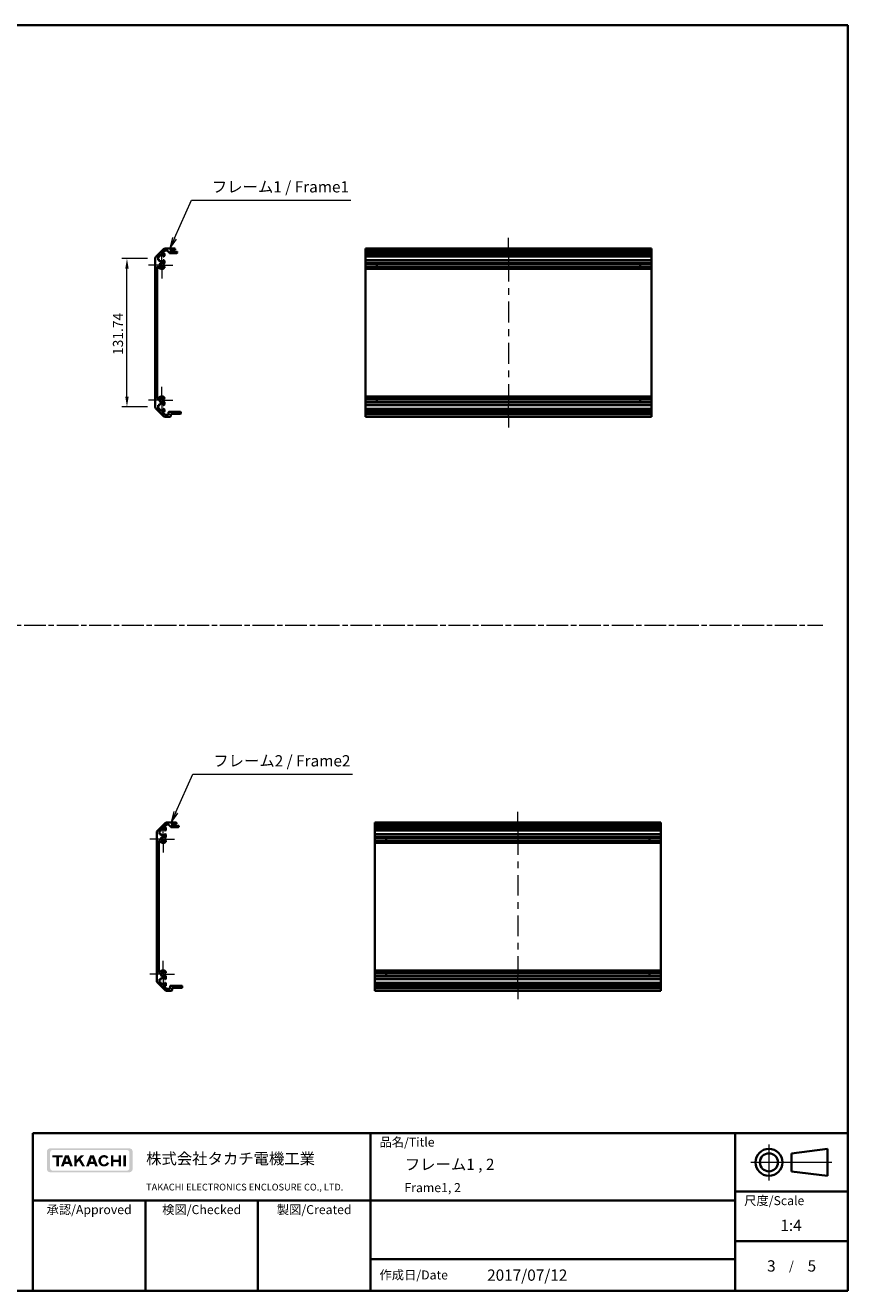
# Model space of a CAD drawing. Units: millimetres. Extents: x 0 to 8251, y -24 to 1405.
# Drawn here: x 4568 to 5299, y 0 to 1124 of the extents above; entities that cross this region are included whole.
import ezdxf
from ezdxf.enums import TextEntityAlignment as Align

# ---------------------------------------------------------------- set-up
doc = ezdxf.new("R2010")
doc.units = ezdxf.units.MM
doc.header["$LTSCALE"] = 4.5
doc.linetypes.add('CHAIN', pattern=[0.35429999999999995, 0.2362, -0.0295, 0.0591, -0.0295])
doc.layers.get('Defpoints').update_dxf_attribs({"lineweight": 25})
for name, color, linetype, lineweight in [('Border (ISO)', 7, 'Continuous', 35), ('Center Mark (ISO)', 131, 'Continuous', 18), ('Centerline (ISO)', 131, 'Continuous', 18), ('Dimension (ISO)', 7, 'Continuous', 18), ('Dimension (ISO) @ 1', 7, 'Continuous', 18), ('Hatch (ISO)', 1, 'Continuous', 18), ('Sketch Geometry (ISO)', 7, 'Continuous', 18), ('Symbol (ISO)', 7, 'Continuous', 18), ('Title (ISO)', 7, 'Continuous', 35), ('Visible (ISO)', 7, 'Continuous', 35), ('Visible Narrow (ISO)', 7, 'Continuous', 25)]:
    doc.layers.add(name, color=color, linetype=linetype, lineweight=lineweight)
doc.styles.add('Note Text (TK)', font='txt')
doc.styles.add('文字スタイル67', font='arial.ttf')
doc.dimstyles.new('Default - Method 1b (TK)', dxfattribs={"dimscale": 4.5, "dimtxt": 2.5, "dimasz": 2.5, "dimexe": 1, "dimexo": 1.499999999999999, "dimgap": 1, "dimtad": 1, "dimtoh": 1, "dimrnd": 1e-08, "dimdsep": 46, "dimtxsty": 'Note Text (TK)', "dimcen": 0.09, "dimdle": 5, "dimclrd": 100, "dimclre": 100, "dimclrt": 7, "dimadec": 1, "dimazin": 1, "dimtfac": 1, "dimtmove": 0, "dimatfit": 3, "dimfxl": 1, "dimtolj": 1, "dimlwd": -1, "dimlwe": -1, "dimarcsym": 0})

# ---------------------------------------------------------------- blocks, each defined once
blk = doc.blocks.new('図面枠 tk図枠')
at = {"layer": 'Border (ISO)'}
for p, q in [((14.49999999999999, 289), (405.4999999999997, 289)), ((405.4999999999997, 289), (405.4999999999997, 8.000000000000009)), ((14.50000000000001, 8.000000000000009), (405.4999999999997, 8.000000000000009))]:
    blk.add_line(p, q, dxfattribs=at)
blk = doc.blocks.new('表題欄 tk表題欄')
at = {"layer": 'Hatch (ISO)'}
h = blk.add_hatch(color=256, dxfattribs=at)
edge = h.paths.add_edge_path(flags=0)
edge.add_arc((95.57537688673351, 236.2990653650367), 0.5958259999999997, 269.9999999999897, 360)
edge.add_line((96.17120288673351, 236.2990653650368), (96.1712028867335, 239.7107813650365))
edge.add_arc((95.5753768867335, 239.7107813650366), 0.5958259999999997, 0, 90.0000000000068)
edge.add_line((95.57537688673342, 240.3066073650366), (79.13710888673356, 240.3066073650366))
edge.add_arc((79.13710888673353, 239.7107813650366), 0.5958259999999997, 89.99999999999744, 180)
edge.add_line((78.54128288673351, 239.7107813650365), (78.54128288673331, 236.2990653650368))
edge.add_arc((79.13710888673332, 236.2990653650365), 0.5958259999999997, 180, 270.0000000000231)
edge.add_line((79.13710888673356, 235.7032393650365), (95.57537688673342, 235.7032393650367))
edge = h.paths.add_edge_path()
edge.add_line((77.83935088673356, 239.9556413650365), (77.83935088673356, 236.0542053650368))
edge.add_arc((78.54128288673346, 236.0542053650367), 0.7019319999998938, 180, 270.0000000000087)
edge.add_line((78.54128288673355, 235.3522733650368), (96.17120288673351, 235.3522733650368))
edge.add_arc((96.17120288673351, 236.0542053650367), 0.7019319999998921, 270, 360)
edge.add_line((96.8731348867334, 236.0542053650368), (96.87313488673352, 239.9556413650365))
edge.add_arc((96.1712028867336, 239.9556413650367), 0.7019319999998921, 0, 90.00000000000873)
edge.add_line((96.1712028867335, 240.6575733650367), (78.54128288673355, 240.6575733650366))
edge.add_arc((78.54128288673355, 239.9556413650365), 0.7019319999999984, 90, 180)
for points in [[(79.07181288673355, 239.1476033650369), (79.07181288673355, 238.6578833650367), (79.92066088673353, 238.6578833650367), (79.92066088673353, 236.6581933650368), (80.50832488673353, 236.6581933650368), (80.50832488673353, 238.6578833650367), (81.35717288673355, 238.6578833650367), (81.35717288673355, 239.1476033650369)], [(85.68407849525303, 236.6581933650368), (84.9434673993943, 237.8918698287545), (84.41792288673358, 237.3246628822781), (84.41792288673358, 236.6581933650368), (83.89555488673355, 236.6581933650368), (83.89555488673355, 239.1476033650369), (84.41792288673358, 239.1476033650369), (84.41792288673358, 238.0993979968839), (85.38913556809511, 239.1476033650369), (86.1069649084727, 239.1476033650369), (85.31925422435492, 238.2974470774499), (86.30334488673353, 236.6581933650368)], [(92.0914293961446, 239.1476033650369), (92.0914293961446, 236.6581933650368), (92.60971639614463, 236.6581933650368), (92.60971639614463, 237.6580383650368), (93.76872039614459, 237.6580383650368), (93.76872039614459, 236.6581933650368), (94.28700739614462, 236.6581933650368), (94.28700739614462, 239.1476033650369), (93.76872039614459, 239.1476033650369), (93.76872039614459, 238.1477583650367), (92.60971639614463, 238.1477583650367), (92.60971639614463, 239.1476033650369)], [(94.8420233961447, 239.1476033650369), (94.8420233961447, 236.6581933650368), (95.3643913961447, 236.6581933650368), (95.3643913961447, 239.1476033650369)]]:
    blk.add_hatch(color=256, dxfattribs=at).paths.add_polyline_path(points)
h = blk.add_hatch(color=256, dxfattribs=at)
h.paths.add_polyline_path([(82.59020695886475, 237.7110913650368), (81.95242681460245, 237.7110913650368), (82.27131688673356, 238.5794973650367)], flags=0)
h.paths.add_polyline_path([(82.77903014574996, 237.1968853650368), (81.76360362771717, 237.1968853650368), (81.56578886050404, 236.6581933650368), (80.94907288673355, 236.6581933650368), (81.86321688673355, 239.1476033650369), (82.67941688673353, 239.1476033650369), (83.59356088673351, 236.6581933650368), (82.97684491296302, 236.6581933650368)])
h = blk.add_hatch(color=256, dxfattribs=at)
h.paths.add_polyline_path([(87.52707281460243, 237.7110913650368), (88.16485295886469, 237.7110913650368), (87.84596288673359, 238.5794973650367)], flags=0)
h.paths.add_polyline_path([(87.14043486050403, 236.6581933650368), (87.3382496277172, 237.1968853650368), (88.35367614574989, 237.1968853650368), (88.551490912963, 236.6581933650368), (89.16820688673344, 236.6581933650368), (88.25406288673351, 239.1476033650369), (87.43786288673356, 239.1476033650369), (86.52371888673358, 236.6581933650368)])
h = blk.add_hatch(color=256, dxfattribs=at)
edge = h.paths.add_edge_path()
edge.add_arc((90.52309888673331, 237.9028983650369), 1.273272000000011, 38.55054079078439, 336.5820184016556)
edge.add_line((91.69149139614443, 237.3968543650369), (91.17255542714857, 237.6216113977801))
edge.add_ellipse((90.52309888673351, 237.9028983650369), major_axis=(0, -0.7998759999999119), ratio=0.8673469387756529, start_angle=128.5505407907963, end_angle=426.582018401653, ccw=False)
edge.add_line((91.09381514418376, 238.3576891122095), (91.51887237036831, 238.6964075050431))
at = {"layer": 'Title (ISO)'}
for p, q in [((74.70882392282105, 244.052739026017), (255.7088239228211, 244.052739026017)), ((74.70882392282105, 209.052739026017), (74.70882392282105, 244.052739026017)), ((149.7088239228211, 244.052739026017), (149.7088239228211, 209.052739026017)), ((230.7088239228211, 244.052739026017), (230.7088239228211, 209.052739026017)), ((255.7088239228211, 244.052739026017), (255.7088239228211, 209.052739026017)), ((243.2088239228211, 239.552739026017), (251.2088239228211, 240.5527390260171)), ((243.2088239228211, 239.552739026017), (243.2088239228211, 235.552739026017)), ((251.2088239228211, 234.552739026017), (251.2088239228211, 240.5527390260171)), ((243.2088239228211, 235.552739026017), (251.2088239228211, 234.552739026017)), ((230.7088239228211, 231.052739026017), (255.7088239228211, 231.052739026017)), ((74.70882392282105, 229.052739026017), (230.7088239228211, 229.052739026017)), ((99.70882392282108, 229.052739026017), (99.70882392282108, 209.052739026017)), ((124.708823922821, 229.052739026017), (124.708823922821, 209.052739026017)), ((230.7088239228211, 220.052739026017), (255.7088239228211, 220.052739026017)), ((149.7088239228211, 216.052739026017), (230.7088239228211, 216.052739026017)), ((255.7088239228211, 209.052739026017), (74.70882392282105, 209.052739026017))]:
    blk.add_line(p, q, dxfattribs=at)
at = {"layer": 'Title (ISO)', "color": 4, "linetype": 'CHAIN', "lineweight": 18, "ltscale": 8.889559745788574}
blk.add_line((238.2088239228211, 241.552739026017), (238.2088239228211, 233.552739026017), dxfattribs=at)
at = {"layer": 'Title (ISO)', "color": 4, "linetype": 'CHAIN', "lineweight": 18, "ltscale": 20.00163269042969}
blk.add_line((252.2088239228211, 237.552739026017), (234.2088239228211, 237.552739026017), dxfattribs=at)
at = {"layer": 'Title (ISO)'}
for radius in [3, 2]:
    blk.add_circle((238.2088239228211, 237.552739026017), radius, dxfattribs=at)
at = {"layer": 'Title (ISO)', "color": 1, "char_height": 2.000000029802321, "line_spacing_factor": 1.5, "style": 'Note Text (TK)'}
for s, insert, width, attachment_point in [('\\fＭＳ Ｐゴシック|b0|i0;品名/Title', (151.708823922821, 242.052739026017), 13.06432723999025, 4), ('\\fＭＳ Ｐゴシック|b0|i0;承認/Approved', (87.20882392282108, 227.052739026017), 19.32163715362549, 5), ('\\fＭＳ Ｐゴシック|b0|i0;検図/Checked', (112.208823922821, 227.052739026017), 18.32748532295227, 5), ('\\fＭＳ Ｐゴシック|b0|i0;製図/Created', (137.2088239228211, 227.052739026017), 17.47368454933166, 5), ('\\fＭＳ Ｐゴシック|b0|i0;尺度/Scale', (232.7088239228211, 229.052739026017), 14.33918118476867, 4), ('\\fＭＳ Ｐゴシック|b0|i0;作成日/Date', (151.708823922821, 212.552739026017), 16.39766097068788, 4)]:
    blk.add_mtext(s, dxfattribs=dict(at, insert=insert, width=width, attachment_point=attachment_point))
at = {"layer": 'Title (ISO)', "color": 7, "line_spacing_factor": 1.5, "style": 'Note Text (TK)'}
for s, insert, char_height, attachment_point in [('株式会社タカチ電機工業', (99.87313488673342, 238.052739026017), 2.5, 4), ('\\fＭＳ Ｐゴシック|b0|i0;/', (243.2088239228211, 214.552739026017), 2.000000029802321, 5)]:
    blk.add_mtext(s, dxfattribs=dict(at, insert=insert, char_height=char_height, attachment_point=attachment_point))
at = {"layer": 'Title (ISO)', "color": 7, "insert": (99.87313488673342, 232.052739026017), "char_height": 1.49859994649887, "width": 48.16879749298095, "attachment_point": 4, "line_spacing_factor": 1.5, "style": 'Note Text (TK)'}
blk.add_mtext('\\fArial|b0|i0;TAKACHI ELECTRONICS ENCLOSURE CO., LTD.', dxfattribs=at)
at = {"layer": 'Title (ISO)', "color": 7}
for tag, p, height, style in [('<品名>_001', (157.027005730843, 235.5754662581048), 2.5, 'Note Text (TK)'), ('<Title>_001', (157.4387011349265, 230.5513747487906), 2.000000029802321, '文字スタイル67'), ('作成日_001', (175.6179145609817, 211.2601253517655), 2.5, 'Note Text (TK)'), ('<ページ_No.>_001', (238.0980284456275, 213.302739026017), 2.5, 'Note Text (TK)'), ('<総ページ数>_001', (246.7997329866371, 213.302739026017), 2.5, 'Note Text (TK)')]:
    blk.add_attdef(tag, p, '', height=height, dxfattribs=dict(at, style=style))
at = {"layer": 'Title (ISO)', "color": 7, "style": 'Note Text (TK)'}
for tag, p in [('<尺度>', (243.2088239228211, 223.5527390260171)), ('<承認>', (87.20882392282108, 217.052739026017))]:
    blk.add_attdef(tag, text='', height=2.5, dxfattribs=at).set_placement(p, align=Align.MIDDLE_CENTER)
blk = doc.blocks.new('*D73')
at = {"layer": 'Defpoints', "color": 0}
for p in [(4658.128775422336, 916.8497262683663), (4683.2617535795, 916.8497262683663), (4683.2617535795, 785.1065805178587)]:
    blk.add_point(p, dxfattribs=at)
at = {"layer": 'Dimension (ISO)', "color": 100}
for p, q in [((4676.511753579499, 916.8497262683663), (4653.628775422339, 916.8497262683663)), ((4658.128775422336, 794.1065805178589), (4658.128775422336, 907.8497262683663)), ((4676.511753579499, 785.1065805178587), (4653.628775422339, 785.1065805178587))]:
    blk.add_line(p, q, dxfattribs=at)
for points in [[(4656.628775422336, 907.8497262683663), (4659.628775422336, 907.8497262683663), (4658.128775422336, 916.8497262683663)], [(4656.628775422336, 794.1065805178589), (4659.628775422336, 794.1065805178589), (4658.128775422336, 785.1065805178587)]]:
    blk.add_solid(points, dxfattribs=at)
at = {"layer": 'Dimension (ISO)', "color": 7, "insert": (4650.128775422337, 831.1534385966188), "char_height": 9, "attachment_point": 4, "rotation": 90, "style": 'Note Text (TK)'}
blk.add_mtext('\\A1;131.74', dxfattribs=at)
blk = doc.blocks.new('引出線注記3')
at = {"layer": 'Symbol (ISO)', "color": 100}
for p, q in [((255.9645988602895, 241.7017210996863), (259.7449747095748, 250.1550318026812)), ((259.7449747095748, 250.1550318026812), (264.0562401220301, 250.1550318026812)), ((264.0562401220301, 250.1550318026812), (295.1673517629603, 250.1550318026812)), ((255.508162195909, 241.9058425620787), (254.9439915483277, 239.4195377777838)), ((255.9645988602895, 241.7017210996863), (254.9439915483277, 239.4195377777838)), ((254.9439915483277, 239.4195377777838), (256.42103552467, 241.4975996372939))]:
    blk.add_line(p, q, dxfattribs=at)
at = {"layer": 'Symbol (ISO)', "color": 7, "insert": (264.2642406545115, 251.1005727374823), "char_height": 2.5, "attachment_point": 7, "style": 'Note Text (TK)'}
blk.add_mtext('フレーム1 / Frame1', dxfattribs=at)
blk = doc.blocks.new('引出線注記4')
at = {"layer": 'Symbol (ISO)', "color": 100}
for p, q in [((256.2813850937533, 114.2400697479849), (260.0617609430386, 122.6933804509799)), ((260.0617609430386, 122.6933804509799), (264.3730263554941, 122.6933804509799)), ((264.3730263554941, 122.6933804509799), (295.4841379964242, 122.6933804509799)), ((255.8249484293728, 114.4441912103773), (255.2607777817915, 111.9578864260824)), ((256.2813850937533, 114.2400697479849), (255.2607777817915, 111.9578864260824)), ((255.2607777817915, 111.9578864260824), (256.7378217581339, 114.0359482855926))]:
    blk.add_line(p, q, dxfattribs=at)
at = {"layer": 'Symbol (ISO)', "color": 7, "insert": (264.5810268879754, 123.6389213857809), "char_height": 2.5, "attachment_point": 7, "style": 'Note Text (TK)'}
blk.add_mtext('フレーム2 / Frame2', dxfattribs=at)

msp = doc.modelspace()

# ---------------------------------------------------------------- linework, layer by layer
at = {"layer": 'Center Mark (ISO)', "linetype": 'Continuous'}
for p, q in [((4688.961753579497, 910.9781533931123), (4688.961753579497, 922.7781533931123)), ((4688.961753579497, 910.9781533931123), (4677.161753579496, 910.9781533931123)), ((4688.961753579497, 910.9781533931123), (4698.961753579498, 910.9781533931123)), ((4688.961753579497, 910.9781533931123), (4688.961753579497, 899.1781533931122)), ((4688.961753579497, 790.9781533931122), (4688.961753579497, 802.7781533931123)), ((4688.961753579497, 790.9781533931122), (4677.161753579496, 790.9781533931122)), ((4688.961753579497, 790.9781533931122), (4698.961753579498, 790.9781533931122)), ((4688.961753579497, 790.9781533931122), (4688.961753579497, 779.1781533931122)), ((4690.228898513352, 401.1315479863068), (4690.228898513352, 412.9315479863071)), ((4690.228898513352, 401.1315479863068), (4678.428898513353, 401.1315479863068)), ((4690.228898513352, 401.1315479863068), (4700.22889851335, 401.1315479863068)), ((4690.228898513352, 401.1315479863068), (4690.228898513352, 389.3315479863072)), ((4690.228898513352, 281.131547986307), (4690.228898513352, 292.931547986307)), ((4690.228898513352, 281.131547986307), (4678.428898513353, 281.131547986307)), ((4690.228898513352, 281.131547986307), (4700.22889851335, 281.131547986307)), ((4690.228898513352, 281.131547986307), (4690.228898513352, 269.331547986307))]:
    msp.add_line(p, q, dxfattribs=at)
at = {"layer": 'Centerline (ISO)'}
for p, q in [((4997.206099776349, 925.1781533931122), (4997.206099776349, 935.1781533931124)), ((4997.206099776349, 925.1781533931122), (4997.206099776349, 915.1781533931123)), ((4997.206099776345, 776.7781533931122), (4997.206099776345, 786.7781533931122)), ((4997.206099776345, 776.7781533931122), (4997.206099776345, 766.7781533931122)), ((5005.494650568053, 415.3315479863072), (5005.494650568053, 425.3315479863068)), ((5005.494650568053, 415.3315479863072), (5005.494650568053, 405.3315479863071)), ((5005.494650568056, 268.9315479863071), (5005.494650568056, 278.9315479863071)), ((5005.494650568056, 268.9315479863071), (5005.494650568057, 258.9315479863071))]:
    msp.add_line(p, q, dxfattribs=at)
at = {"layer": 'Centerline (ISO)', "linetype": 'Continuous'}
for p, q in [((4997.206099776349, 915.1781533931123), (4997.206099776349, 896.5781533931121)), ((4997.206099776349, 890.5781533931122), (4997.206099776349, 884.5781533931122)), ((4997.206099776349, 878.5781533931125), (4997.206099776349, 859.9781533931125)), ((4997.206099776349, 853.978153393112), (4997.206099776349, 847.9781533931125)), ((4997.206099776349, 841.9781533931128), (4997.206099776349, 823.3781533931129)), ((4997.206099776349, 817.3781533931126), (4997.206099776349, 811.3781533931128)), ((4997.206099776349, 805.3781533931127), (4997.206099776345, 786.7781533931122)), ((5005.494650568053, 405.3315479863071), (5005.494650568055, 387.2315479863071)), ((5005.494650568055, 381.231547986307), (5005.494650568055, 375.231547986307)), ((5005.494650568055, 369.2315479863069), (5005.494650568055, 351.131547986307)), ((5005.494650568055, 345.131547986307), (5005.494650568055, 339.131547986307)), ((5005.494650568056, 333.1315479863069), (5005.494650568056, 315.0315479863069)), ((5005.494650568056, 309.0315479863069), (5005.494650568057, 303.0315479863069)), ((5005.494650568057, 297.0315479863069), (5005.494650568056, 278.9315479863071))]:
    msp.add_line(p, q, dxfattribs=at)
at = {"layer": 'Sketch Geometry (ISO)', "color": 4, "linetype": 'CHAIN', "ltscale": 18.19418334960937}
msp.add_line((3754.454163274509, 591.2178658493903), (5276.348276675938, 591.2178658493903), dxfattribs=at)
at = {"layer": 'Visible (ISO)'}
for p, q in [((4683.847540017125, 918.2639398307394), (4690.67596714187, 925.0923669554852)), ((4691.86089138236, 923.7317067837054), (4689.457337991769, 921.3281533931123)), ((4692.090180704242, 925.6781533931123), (4700.461753579499, 925.6781533931123)), ((4693.737220547343, 923.8781533931121), (4692.214444772957, 923.8781533931121)), ((4695.812581952311, 921.7959714736973), (4694.110925206683, 923.7103353125271)), ((4700.461753579499, 924.4781533931123), (4696.961753579499, 924.4781533931123)), ((4696.961753579499, 924.4781533931123), (4696.961753579499, 922.8281533931122)), ((4696.961753579499, 922.8281533931122), (4702.461753579497, 922.8281533931122)), ((4700.961753579496, 925.1781533931122), (4700.961753579496, 924.9781533931123)), ((4702.961753579496, 922.3281533931121), (4702.961753579496, 922.128153393112)), ((4870.206099776348, 925.1781533931122), (4870.206099776348, 925.6781533931123)), ((5124.206099776348, 925.6781533931123), (4870.206099776348, 925.6781533931123)), ((4870.206099776348, 925.1781533931122), (4870.206099776348, 924.9781533931123)), ((4870.206099776348, 924.4781533931123), (4870.206099776348, 924.9781533931123)), ((4870.206099776348, 924.4781533931123), (5124.206099776348, 924.4781533931123)), ((4870.206099776345, 924.4781533931123), (4870.206099776345, 922.8281533931122)), ((4870.20609977635, 922.3281533931121), (4870.20609977635, 922.8281533931122)), ((5124.206099776349, 922.8281533931122), (4870.20609977635, 922.8281533931122)), ((4870.20609977635, 922.3281533931121), (4870.20609977635, 922.128153393112)), ((4870.20609977635, 921.628153393112), (4870.20609977635, 922.128153393112)), ((5124.206099776348, 925.6781533931123), (5124.206099776348, 925.1781533931122)), ((5124.206099776348, 924.9781533931123), (5124.206099776348, 925.1781533931122)), ((5124.206099776348, 924.9781533931123), (5124.206099776348, 924.4781533931123)), ((5124.206099776346, 922.8281533931122), (5124.206099776346, 924.4781533931123)), ((5124.206099776349, 922.8281533931122), (5124.206099776349, 922.3281533931121)), ((5124.206099776349, 922.128153393112), (5124.206099776349, 922.3281533931121)), ((5124.206099776349, 922.128153393112), (5124.206099776349, 921.628153393112)), ((4683.261753579498, 785.1065805178584), (4683.261753579498, 916.8497262683658)), ((4685.711753579496, 918.6781533931123), (4685.711753579496, 915.2781533931122)), ((4687.411753579499, 918.6781533931123), (4685.711753579496, 918.6781533931123)), ((4685.711753579496, 915.2781533931122), (4687.411753579499, 915.2781533931122)), ((4687.411753579499, 920.0781533931122), (4687.411753579499, 918.6781533931123)), ((4690.211753579498, 920.0781533931122), (4687.411753579499, 920.0781533931122)), ((4687.411753579499, 915.2781533931122), (4687.411753579499, 913.8781533931123)), ((4687.411753579499, 913.8781533931123), (4690.211753579498, 913.8781533931123)), ((4689.457337991769, 921.3281533931123), (4690.961753579498, 921.3281533931123)), ((4690.211753579498, 918.6781533931123), (4690.211753579498, 920.0781533931122)), ((4690.961753579498, 918.6781533931123), (4690.211753579498, 918.6781533931123)), ((4690.211753579498, 915.2781533931122), (4690.961753579498, 915.2781533931122)), ((4690.211753579498, 913.8781533931123), (4690.211753579498, 915.2781533931122)), ((4691.461753579498, 920.8281533931122), (4691.461753579498, 919.1781533931122)), ((4691.461753579498, 914.7781533931119), (4691.461753579498, 912.6508344687421)), ((4702.461753579497, 921.628153393112), (4696.186286611652, 921.628153393112)), ((4870.20609977635, 921.628153393112), (5124.206099776349, 921.628153393112)), ((4870.206099776342, 921.628153393112), (4870.206099776342, 921.3281533931123)), ((4870.206099776343, 920.8281533931122), (4870.206099776342, 921.3281533931123)), ((5124.206099776341, 921.3281533931123), (4870.206099776342, 921.3281533931123)), ((4870.206099776343, 920.8281533931122), (4870.206099776343, 919.1781533931122)), ((4870.206099776342, 918.6781533931123), (4870.206099776343, 919.1781533931122)), ((4870.206099776342, 918.6781533931123), (5124.206099776341, 918.6781533931123)), ((4870.206099776339, 918.6781533931123), (4870.206099776339, 915.2781533931122)), ((4870.206099776343, 914.7781533931119), (4870.206099776342, 915.2781533931122)), ((5124.206099776341, 915.2781533931122), (4870.206099776342, 915.2781533931122)), ((4870.206099776343, 914.7781533931119), (4870.206099776343, 912.6508344687421)), ((4870.206099776342, 912.1079054038252), (4870.206099776343, 912.6508344687417)), ((4870.206099776343, 912.6508344687421), (5124.206099776343, 912.6508344687421)), ((4870.20609977634, 912.1079054038252), (4870.20609977634, 909.8484013823997)), ((4870.206099776342, 912.1079054038252), (5124.206099776341, 912.1079054038252)), ((4880.206099776342, 909.8399911596186), (4880.206099776342, 912.1163156266057)), ((5114.206099776342, 912.1163156266057), (5114.206099776342, 909.8399911596186)), ((5124.206099776341, 921.3281533931123), (5124.206099776341, 921.628153393112)), ((5124.206099776341, 921.3281533931123), (5124.206099776343, 920.8281533931122)), ((5124.206099776343, 919.1781533931122), (5124.206099776343, 920.8281533931122)), ((5124.206099776343, 919.1781533931122), (5124.206099776341, 918.6781533931123)), ((5124.206099776341, 915.2781533931122), (5124.206099776341, 918.6781533931123)), ((5124.206099776341, 915.2781533931122), (5124.206099776343, 914.7781533931119)), ((5124.206099776343, 912.6508344687421), (5124.206099776343, 914.7781533931119)), ((5124.206099776343, 912.6508344687421), (5124.206099776341, 912.1079054038252)), ((5124.206099776341, 909.8484013823997), (5124.206099776341, 912.1079054038252)), ((4685.061753579498, 909.103937560543), (4685.061753579498, 792.8523692256812)), ((4691.461753579498, 909.3054723174828), (4691.461753579498, 908.7913304473159)), ((4870.206099776343, 909.3054723174828), (4870.206099776342, 909.8484013823993)), ((4870.206099776342, 909.8484013823993), (5124.206099776341, 909.8484013823993)), ((4870.206099776343, 909.3054723174828), (4870.206099776343, 908.7913304473159)), ((4870.206099776343, 909.3054723174828), (5124.206099776343, 909.3054723174828)), ((4870.206099776343, 908.4546315329491), (4870.206099776343, 908.7913304473159)), ((4870.206099776343, 908.7913304473159), (5124.206099776343, 908.7913304473159)), ((4870.206099776341, 907.5781533931122), (4870.206099776343, 908.4546315329491)), ((4870.206099776339, 907.5781533931122), (4870.206099776339, 794.3781533931121)), ((4870.206099776341, 907.5781533931122), (5124.206099776341, 907.5781533931122)), ((5124.206099776341, 909.8484013823993), (5124.206099776343, 909.3054723174823)), ((5124.206099776343, 908.7913304473159), (5124.206099776343, 909.3054723174828)), ((5124.206099776343, 908.7913304473159), (5124.206099776343, 908.4546315329491)), ((5124.206099776343, 908.4546315329491), (5124.206099776341, 907.5781533931122)), ((5124.206099776341, 794.3781533931121), (5124.206099776341, 907.5781533931122)), ((4687.411753579499, 788.0781533931122), (4687.411753579499, 786.6781533931122)), ((4690.211753579498, 788.0781533931122), (4687.411753579499, 788.0781533931122)), ((4690.211753579498, 786.6781533931122), (4690.211753579498, 788.0781533931122)), ((4691.461753579498, 793.1649763389082), (4691.461753579498, 792.6508344687419)), ((4691.461753579498, 789.3054723174826), (4691.461753579498, 787.1781533931121)), ((4870.206099776343, 793.5016752532752), (4870.206099776341, 794.3781533931121)), ((4870.206099776341, 794.3781533931121), (5124.206099776341, 794.3781533931121)), ((4870.206099776343, 793.1649763389082), (4870.206099776343, 793.5016752532752)), ((4870.206099776343, 793.1649763389082), (4870.206099776343, 792.6508344687419)), ((4870.206099776343, 793.1649763389082), (5124.206099776343, 793.1649763389082)), ((4870.206099776342, 792.107905403825), (4870.206099776343, 792.6508344687418)), ((4870.206099776343, 792.6508344687419), (5124.206099776343, 792.6508344687419)), ((4870.20609977634, 792.107905403825), (4870.20609977634, 789.8484013823994)), ((4870.206099776342, 792.107905403825), (5124.206099776341, 792.107905403825)), ((4870.206099776343, 789.3054723174826), (4870.206099776342, 789.8484013823994)), ((4870.206099776342, 789.8484013823994), (5124.206099776341, 789.8484013823994)), ((4870.206099776343, 789.3054723174826), (4870.206099776343, 787.1781533931121)), ((4870.206099776343, 789.3054723174826), (5124.206099776343, 789.3054723174826)), ((4870.206099776342, 786.6781533931122), (4870.206099776343, 787.1781533931121)), ((4880.206099776342, 789.839991159619), (4880.206099776342, 792.1163156266056)), ((5114.206099776342, 792.1163156266056), (5114.206099776342, 789.839991159619)), ((5124.206099776341, 794.3781533931121), (5124.206099776343, 793.5016752532752)), ((5124.206099776343, 793.5016752532752), (5124.206099776343, 793.1649763389082)), ((5124.206099776343, 792.6508344687419), (5124.206099776343, 793.1649763389082)), ((5124.206099776343, 792.6508344687418), (5124.206099776341, 792.107905403825)), ((5124.206099776341, 789.8484013823994), (5124.206099776341, 792.107905403825)), ((5124.206099776341, 789.8484013823994), (5124.206099776343, 789.3054723174826)), ((5124.206099776343, 787.1781533931121), (5124.206099776343, 789.3054723174826)), ((5124.206099776343, 787.1781533931121), (5124.206099776341, 786.6781533931122)), ((4690.67596714187, 776.8639398307391), (4683.847540017125, 783.6923669554852)), ((4685.711753579496, 786.6781533931122), (4685.711753579496, 783.2781533931122)), ((4687.411753579499, 786.6781533931122), (4685.711753579496, 786.6781533931122)), ((4685.711753579496, 783.2781533931122), (4687.411753579499, 783.2781533931122)), ((4687.411753579499, 783.2781533931122), (4687.411753579499, 781.8781533931121)), ((4687.411753579499, 781.8781533931121), (4690.211753579498, 781.8781533931121)), ((4689.457337991769, 780.6281533931121), (4692.007337991769, 778.0781533931121)), ((4690.961753579498, 780.6281533931121), (4689.457337991769, 780.6281533931121)), ((4690.961753579498, 786.6781533931122), (4690.211753579498, 786.6781533931122)), ((4690.211753579498, 783.2781533931122), (4690.961753579498, 783.2781533931122)), ((4690.211753579498, 781.8781533931121), (4690.211753579498, 783.2781533931122)), ((4691.461753579498, 782.7781533931122), (4691.461753579498, 781.1281533931121)), ((4692.007337991769, 778.0781533931121), (4695.161753579497, 778.0781533931121)), ((4696.461753579497, 776.2781533931122), (4692.090180704242, 776.2781533931122)), ((4695.161753579497, 778.0781533931121), (4695.161753579497, 780.2781533931122)), ((4695.661753579496, 780.7781533931122), (4705.461753579498, 780.7781533931122)), ((4696.961753579499, 778.7781533931122), (4696.961753579499, 776.7781533931122)), ((4705.461753579498, 778.7781533931122), (4696.961753579499, 778.7781533931122)), ((4705.961753579496, 780.2781533931122), (4705.961753579496, 779.2781533931122)), ((4870.206099776342, 786.6781533931122), (5124.206099776341, 786.6781533931122)), ((4870.206099776339, 786.6781533931122), (4870.206099776339, 783.2781533931122)), ((4870.206099776343, 782.7781533931122), (4870.206099776342, 783.2781533931122)), ((5124.206099776341, 783.2781533931122), (4870.206099776342, 783.2781533931122)), ((4870.206099776343, 782.7781533931122), (4870.206099776343, 781.1281533931121)), ((4870.206099776343, 780.7781533931122), (4870.206099776343, 781.1281533931121)), ((4870.206099776351, 780.2781533931122), (4870.206099776351, 780.7781533931122)), ((5124.206099776351, 780.7781533931122), (4870.206099776351, 780.7781533931122)), ((4870.206099776351, 780.2781533931122), (4870.206099776351, 779.2781533931122)), ((4870.206099776351, 778.7781533931123), (4870.206099776351, 779.2781533931122)), ((4870.206099776351, 778.7781533931122), (5124.206099776351, 778.7781533931122)), ((4870.206099776345, 778.7781533931122), (4870.206099776345, 776.7781533931122)), ((4870.206099776345, 776.2781533931122), (4870.206099776345, 776.7781533931122)), ((4870.206099776345, 776.2781533931122), (5124.206099776346, 776.2781533931122)), ((5124.206099776341, 783.2781533931122), (5124.206099776341, 786.6781533931122)), ((5124.206099776341, 783.2781533931122), (5124.206099776343, 782.7781533931122)), ((5124.206099776343, 781.1281533931121), (5124.206099776343, 782.7781533931122)), ((5124.206099776343, 781.1281533931121), (5124.206099776343, 780.7781533931122)), ((5124.206099776351, 780.7781533931122), (5124.206099776351, 780.2781533931122)), ((5124.206099776351, 779.2781533931122), (5124.206099776351, 780.2781533931122)), ((5124.206099776351, 779.2781533931122), (5124.206099776351, 778.7781533931123)), ((5124.206099776346, 776.7781533931122), (5124.206099776346, 778.7781533931122)), ((5124.206099776346, 776.7781533931122), (5124.206099776346, 776.2781533931122)), ((4684.528898513351, 275.2599751110533), (4684.528898513351, 407.0031208615608)), ((4685.114684950979, 408.4173344239339), (4691.943112075725, 415.2457615486802)), ((4686.978898513354, 408.8315479863068), (4686.978898513354, 405.431547986307)), ((4688.678898513353, 408.8315479863068), (4686.978898513354, 408.8315479863068)), ((4686.978898513354, 405.431547986307), (4688.678898513353, 405.431547986307)), ((4688.678898513353, 410.231547986307), (4688.678898513353, 408.8315479863068)), ((4691.478898513354, 410.231547986307), (4688.678898513353, 410.231547986307)), ((4688.678898513353, 405.431547986307), (4688.678898513353, 404.0315479863071)), ((4693.128036316219, 413.8851013769003), (4690.724482925625, 411.4815479863071)), ((4690.724482925625, 411.4815479863071), (4692.228898513354, 411.4815479863071)), ((4691.478898513354, 408.8315479863068), (4691.478898513354, 410.231547986307)), ((4692.228898513354, 408.8315479863068), (4691.478898513354, 408.8315479863068)), ((4691.478898513354, 405.431547986307), (4692.228898513354, 405.431547986307)), ((4691.478898513354, 404.0315479863071), (4691.478898513354, 405.431547986307)), ((4692.728898513354, 410.9815479863071), (4692.728898513354, 409.3315479863067)), ((4692.728898513354, 404.9315479863071), (4692.728898513354, 402.8042290619366)), ((4693.357325638099, 415.831547986307), (4701.72889851335, 415.831547986307)), ((4695.004365481198, 414.0315479863071), (4693.481589706811, 414.0315479863071)), ((4697.079726886165, 411.949366066892), (4695.378070140537, 413.8637299057219)), ((4703.728898513353, 411.7815479863071), (4697.453431545507, 411.7815479863071)), ((4701.72889851335, 414.6315479863071), (4698.228898513353, 414.6315479863071)), ((4698.228898513353, 414.6315479863071), (4698.228898513353, 412.9815479863068)), ((4698.228898513353, 412.9815479863068), (4703.728898513353, 412.9815479863068)), ((4702.228898513353, 415.3315479863072), (4702.228898513353, 415.131547986307)), ((4704.228898513354, 412.481547986307), (4704.228898513354, 412.2815479863071)), ((4878.494650568053, 415.3315479863072), (4878.494650568053, 415.831547986307)), ((5132.494650568053, 415.831547986307), (4878.494650568053, 415.831547986307)), ((4878.494650568053, 415.3315479863072), (4878.494650568053, 415.131547986307)), ((4878.494650568053, 414.6315479863071), (4878.494650568053, 415.131547986307)), ((4878.494650568053, 414.6315479863071), (5132.494650568053, 414.6315479863071)), ((4878.494650568049, 414.6315479863071), (4878.494650568049, 412.9815479863068)), ((4878.494650568054, 412.481547986307), (4878.494650568054, 412.9815479863068)), ((5132.494650568054, 412.9815479863068), (4878.494650568054, 412.9815479863068)), ((4878.494650568054, 412.481547986307), (4878.494650568054, 412.2815479863071)), ((4878.494650568054, 411.7815479863071), (4878.494650568054, 412.2815479863071)), ((4878.494650568054, 411.7815479863071), (5132.494650568054, 411.7815479863071)), ((4878.494650568043, 411.7815479863071), (4878.494650568043, 411.4815479863071)), ((4878.494650568043, 410.9815479863071), (4878.494650568043, 411.4815479863071)), ((5132.494650568044, 411.4815479863071), (4878.494650568043, 411.4815479863071)), ((4878.494650568043, 410.9815479863071), (4878.494650568043, 409.3315479863067)), ((4878.494650568043, 408.8315479863068), (4878.494650568043, 409.3315479863067)), ((4878.494650568043, 408.8315479863068), (5132.494650568044, 408.8315479863068)), ((4878.49465056804, 408.8315479863068), (4878.49465056804, 405.431547986307)), ((4878.494650568043, 404.9315479863071), (4878.494650568043, 405.431547986307)), ((5132.494650568044, 405.431547986307), (4878.494650568043, 405.431547986307)), ((4878.494650568043, 404.9315479863071), (4878.494650568043, 402.8042290619366)), ((5132.494650568053, 415.831547986307), (5132.494650568053, 415.3315479863072)), ((5132.494650568053, 415.131547986307), (5132.494650568053, 415.3315479863072)), ((5132.494650568053, 415.131547986307), (5132.494650568053, 414.6315479863071)), ((5132.494650568049, 412.9815479863068), (5132.494650568049, 414.6315479863071)), ((5132.494650568054, 412.9815479863068), (5132.494650568054, 412.481547986307)), ((5132.494650568054, 412.2815479863071), (5132.494650568054, 412.481547986307)), ((5132.494650568054, 412.2815479863071), (5132.494650568054, 411.7815479863071)), ((5132.494650568044, 411.4815479863071), (5132.494650568044, 411.7815479863071)), ((5132.494650568044, 411.4815479863071), (5132.494650568045, 410.9815479863071)), ((5132.494650568044, 409.3315479863067), (5132.494650568044, 410.9815479863071)), ((5132.494650568045, 409.3315479863067), (5132.494650568044, 408.8315479863068)), ((5132.494650568039, 405.431547986307), (5132.494650568039, 408.8315479863068)), ((5132.494650568044, 405.431547986307), (5132.494650568045, 404.9315479863071)), ((5132.494650568044, 402.8042290619366), (5132.494650568044, 404.9315479863071)), ((4686.328898513353, 399.257332153738), (4686.328898513353, 283.0057638188762)), ((4688.678898513353, 404.0315479863071), (4691.478898513354, 404.0315479863071)), ((4692.728898513354, 399.4588669106775), (4692.728898513354, 398.9447250405111)), ((4878.494650568043, 402.2612999970197), (4878.494650568043, 402.8042290619366)), ((4878.494650568043, 402.8042290619366), (5132.494650568044, 402.8042290619366)), ((4878.494650568041, 402.2612999970197), (4878.494650568041, 400.0017959755941)), ((4878.494650568043, 402.2612999970197), (5132.494650568044, 402.2612999970197)), ((4878.494650568043, 399.4588669106775), (4878.494650568043, 400.0017959755941)), ((4878.494650568043, 400.0017959755941), (5132.494650568044, 400.0017959755941)), ((4878.494650568043, 399.4588669106775), (4878.494650568043, 398.9447250405111)), ((4878.494650568043, 399.4588669106775), (5132.494650568044, 399.4588669106775)), ((4878.494650568043, 398.6080261261441), (4878.494650568043, 398.944725040511)), ((4878.494650568043, 398.9447250405111), (5132.494650568044, 398.9447250405111)), ((4878.494650568041, 397.7315479863071), (4878.494650568043, 398.6080261261442)), ((4878.494650568037, 397.7315479863071), (4878.494650568037, 284.5315479863071)), ((4878.494650568041, 397.7315479863071), (5132.494650568042, 397.7315479863071)), ((4888.494650568044, 399.9933857528138), (4888.494650568044, 402.2697102198003)), ((5122.494650568043, 402.2697102198003), (5122.494650568043, 399.9933857528138)), ((5132.494650568044, 402.8042290619366), (5132.494650568044, 402.2612999970197)), ((5132.494650568041, 400.0017959755941), (5132.494650568041, 402.2612999970197)), ((5132.494650568044, 400.0017959755941), (5132.494650568044, 399.4588669106775)), ((5132.494650568044, 398.9447250405111), (5132.494650568044, 399.4588669106775)), ((5132.494650568044, 398.944725040511), (5132.494650568044, 398.6080261261441)), ((5132.494650568044, 398.6080261261442), (5132.494650568042, 397.7315479863071)), ((5132.494650568037, 284.5315479863071), (5132.494650568037, 397.7315479863071)), ((4692.728898513354, 283.3183709321032), (4692.728898513354, 282.8042290619367)), ((4878.494650568043, 283.6550698464701), (4878.494650568041, 284.5315479863071)), ((4878.494650568041, 284.5315479863071), (5132.494650568042, 284.5315479863071)), ((4878.494650568043, 283.3183709321031), (4878.494650568043, 283.6550698464701)), ((4878.494650568043, 283.3183709321032), (4878.494650568043, 282.8042290619367)), ((4878.494650568043, 283.3183709321032), (5132.494650568044, 283.3183709321032)), ((4878.494650568043, 282.2612999970199), (4878.494650568043, 282.8042290619367)), ((4878.494650568043, 282.8042290619367), (5132.494650568044, 282.8042290619367)), ((4878.494650568041, 282.2612999970199), (4878.494650568041, 280.0017959755942)), ((4878.494650568043, 282.2612999970199), (5132.494650568044, 282.2612999970199)), ((4888.494650568044, 279.9933857528138), (4888.494650568044, 282.2697102198004)), ((5122.494650568043, 282.2697102198004), (5122.494650568043, 279.9933857528138)), ((5132.494650568042, 284.5315479863071), (5132.494650568044, 283.6550698464701)), ((5132.494650568044, 283.6550698464701), (5132.494650568044, 283.3183709321031)), ((5132.494650568044, 282.8042290619367), (5132.494650568044, 283.3183709321032)), ((5132.494650568044, 282.8042290619367), (5132.494650568044, 282.2612999970199)), ((5132.494650568041, 280.0017959755942), (5132.494650568041, 282.2612999970199)), ((4691.943112075725, 267.017334423934), (4685.114684950979, 273.8457615486802)), ((4686.978898513354, 276.831547986307), (4686.978898513354, 273.4315479863071)), ((4688.678898513353, 276.831547986307), (4686.978898513354, 276.831547986307)), ((4686.978898513354, 273.4315479863071), (4688.678898513353, 273.4315479863071)), ((4688.678898513353, 278.2315479863071), (4688.678898513353, 276.831547986307)), ((4691.478898513354, 278.2315479863071), (4688.678898513353, 278.2315479863071)), ((4688.678898513353, 273.4315479863071), (4688.678898513353, 272.0315479863071)), ((4688.678898513353, 272.0315479863071), (4691.478898513354, 272.0315479863071)), ((4690.724482925625, 270.7815479863071), (4693.274482925623, 268.2315479863071)), ((4692.228898513354, 270.7815479863071), (4690.724482925625, 270.7815479863071)), ((4691.478898513354, 276.831547986307), (4691.478898513354, 278.2315479863071)), ((4692.228898513354, 276.831547986307), (4691.478898513354, 276.831547986307)), ((4691.478898513354, 273.4315479863071), (4692.228898513354, 273.4315479863071)), ((4691.478898513354, 272.0315479863071), (4691.478898513354, 273.4315479863071)), ((4692.728898513354, 279.4588669106774), (4692.728898513354, 277.3315479863071)), ((4692.728898513354, 272.9315479863071), (4692.728898513354, 271.2815479863071)), ((4696.428898513353, 268.2315479863071), (4696.428898513353, 270.4315479863071)), ((4696.928898513354, 270.9315479863071), (4706.728898513353, 270.9315479863071)), ((4707.228898513352, 270.4315479863071), (4707.228898513352, 269.4315479863071)), ((4878.494650568043, 279.4588669106774), (4878.494650568043, 280.0017959755942)), ((4878.494650568043, 280.0017959755942), (5132.494650568044, 280.0017959755942)), ((4878.494650568043, 279.4588669106774), (4878.494650568043, 277.3315479863071)), ((4878.494650568043, 279.4588669106774), (5132.494650568044, 279.4588669106774)), ((4878.494650568043, 276.831547986307), (4878.494650568043, 277.331547986307)), ((4878.494650568043, 276.831547986307), (5132.494650568044, 276.831547986307)), ((4878.49465056804, 276.831547986307), (4878.49465056804, 273.4315479863071)), ((4878.494650568043, 272.9315479863071), (4878.494650568043, 273.4315479863071)), ((5132.494650568044, 273.4315479863071), (4878.494650568043, 273.4315479863071)), ((4878.494650568043, 272.9315479863071), (4878.494650568043, 271.2815479863071)), ((4878.494650568043, 270.9315479863071), (4878.494650568043, 271.2815479863071)), ((4878.494650568057, 270.431547986307), (4878.494650568057, 270.9315479863071)), ((5132.494650568056, 270.9315479863071), (4878.494650568057, 270.9315479863071)), ((4878.494650568057, 270.4315479863071), (4878.494650568057, 269.4315479863071)), ((5132.494650568044, 280.0017959755942), (5132.494650568044, 279.4588669106774)), ((5132.494650568044, 277.3315479863071), (5132.494650568044, 279.4588669106774)), ((5132.494650568045, 277.3315479863071), (5132.494650568044, 276.831547986307)), ((5132.494650568039, 273.4315479863071), (5132.494650568039, 276.831547986307)), ((5132.494650568044, 273.4315479863071), (5132.494650568045, 272.9315479863071)), ((5132.494650568044, 271.2815479863071), (5132.494650568044, 272.9315479863071)), ((5132.494650568045, 271.2815479863071), (5132.494650568044, 270.9315479863071)), ((5132.494650568056, 270.9315479863071), (5132.494650568057, 270.4315479863071)), ((5132.494650568057, 269.4315479863071), (5132.494650568057, 270.4315479863071)), ((4693.274482925623, 268.2315479863071), (4696.428898513353, 268.2315479863071)), ((4697.728898513354, 266.4315479863071), (4693.357325638099, 266.4315479863071)), ((4698.228898513353, 268.9315479863071), (4698.228898513353, 266.9315479863071)), ((4706.728898513353, 268.9315479863071), (4698.228898513353, 268.9315479863071)), ((4878.494650568057, 268.9315479863071), (4878.494650568057, 269.4315479863071)), ((4878.494650568057, 268.9315479863071), (5132.494650568056, 268.9315479863071)), ((4878.494650568049, 268.9315479863071), (4878.494650568049, 266.9315479863071)), ((4878.494650568049, 266.4315479863071), (4878.494650568049, 266.9315479863071)), ((4878.494650568049, 266.4315479863071), (5132.494650568049, 266.4315479863071)), ((5132.494650568057, 269.4315479863071), (5132.494650568056, 268.9315479863071)), ((5132.494650568049, 266.9315479863071), (5132.494650568049, 268.9315479863071)), ((5132.494650568049, 266.9315479863071), (5132.494650568049, 266.4315479863071))]:
    msp.add_line(p, q, dxfattribs=at)
for centre, radius, start, end in [((4692.090180704242, 923.6781533931123), 2.000000000000035, 90, 135.0000000000048), ((4692.214444772957, 923.378153393112), 0.5000000000000071, 90, 135.0000000000048), ((4693.737220547343, 923.378153393112), 0.5000000000000254, 41.63353933656406, 90), ((4696.186286611652, 922.128153393112), 0.5000000000000249, 221.6335393365641, 270), ((4700.461753579499, 925.1781533931122), 0.4999999999999984, 0, 90), ((4700.461753579499, 924.9781533931123), 0.4999999999999961, 270, 0), ((4702.461753579497, 922.3281533931121), 0.4999999999999984, 0, 90), ((4702.461753579497, 922.128153393112), 0.4999999999999984, 270, 0), ((4685.261753579498, 916.8497262683658), 1.999999999999988, 135.0000000000048, 180), ((4688.961753579497, 910.9781533931123), 1.799999999999999, 47.92021313938803, 312.0797868606135), ((4690.704182108061, 912.9079054038252), 0.8000000000000085, 227.920213139386, 341.2560987676017), ((4690.961753579498, 920.8281533931122), 0.4999999999999984, 0, 90), ((4690.961753579498, 919.1781533931122), 0.5000000000000027, 270, 0), ((4690.961753579498, 914.7781533931119), 0.4999999999999984, 0, 90), ((4685.552348441624, 909.103937560543), 0.4905948621269049, 28.79844488941476, 180), ((4688.961753579497, 910.9781533931123), 3.400000000000001, 208.7984448894101, 312.0797868606122), ((4690.704182108061, 909.0484013823994), 0.799999999999996, 18.74390123240113, 132.079786860614), ((4690.70418210806, 909.0484013823996), 0.8000000000001071, 312.079786860611, 341.2560987676017), ((4685.552348441624, 792.8523692256812), 0.4905948621269002, 180, 331.2015551105852), ((4688.961753579497, 790.9781533931122), 3.400000000000011, 47.92021313938778, 151.2015551105888), ((4688.961753579497, 790.9781533931122), 1.799999999999996, 47.92021313938803, 312.0797868606135), ((4690.704182108061, 792.907905403825), 0.799999999999996, 227.920213139386, 341.2560987676191), ((4690.704182108061, 789.0484013823993), 0.8000000000000119, 18.74390123239831, 132.079786860611), ((4690.961753579498, 787.1781533931121), 0.499999999999986, 270, 0), ((4690.704182108061, 792.9079054038252), 0.7999999999998721, 18.74390123239251, 47.9202131393894), ((4685.261753579498, 785.1065805178584), 1.999999999999985, 180, 224.9999999999965), ((4692.090180704242, 778.2781533931122), 2.000000000000044, 224.9999999999952, 270), ((4690.961753579498, 782.7781533931122), 0.4999999999999984, 0, 90), ((4690.961753579498, 781.1281533931121), 0.4999999999999984, 270, 0), ((4695.661753579496, 780.2781533931122), 0.4999999999999984, 90, 180), ((4696.461753579497, 776.7781533931122), 0.4999999999999984, 270, 0), ((4705.461753579498, 780.2781533931122), 0.4999999999999807, 0, 90), ((4705.461753579498, 779.2781533931122), 0.5000000000000027, 270, 0), ((4686.528898513353, 407.0031208615608), 1.999999999999988, 135.0000000000042, 180), ((4693.357325638099, 413.8315479863067), 2.000000000000035, 90, 135.0000000000048), ((4692.228898513354, 410.9815479863071), 0.4999999999999984, 0, 90), ((4692.228898513354, 409.3315479863067), 0.5000000000000027, 270, 0), ((4692.228898513354, 404.9315479863071), 0.4999999999999984, 0, 90), ((4693.481589706811, 413.5315479863071), 0.5000000000000071, 90, 135.0000000000019), ((4695.004365481198, 413.5315479863071), 0.5000000000000254, 41.63353933656406, 90), ((4697.453431545507, 412.2815479863071), 0.5000000000000249, 221.6335393365641, 270), ((4701.72889851335, 415.3315479863072), 0.4999999999999984, 0, 90), ((4701.72889851335, 415.131547986307), 0.4999999999999961, 270, 0), ((4703.728898513353, 412.481547986307), 0.4999999999999984, 0, 90), ((4703.728898513353, 412.2815479863071), 0.4999999999999984, 270, 0), ((4686.819493375479, 399.257332153738), 0.4905948621269049, 28.79844488941476, 180), ((4690.228898513353, 401.1315479863068), 3.400000000000001, 208.7984448894101, 312.0797868606122), ((4690.228898513353, 401.1315479863068), 1.799999999999999, 47.92021313938803, 312.0797868606135), ((4691.971327041914, 403.06129999702), 0.8000000000000085, 227.920213139389, 341.2560987676059), ((4691.971327041914, 399.2017959755941), 0.799999999999996, 18.74390123239685, 132.0797868606125), ((4691.971327041914, 399.2017959755943), 0.8000000000001071, 312.079786860611, 341.2560987676017), ((4686.819493375479, 283.0057638188762), 0.4905948621269002, 180, 331.2015551105852), ((4690.228898513353, 281.131547986307), 3.400000000000011, 47.92021313938778, 151.2015551105876), ((4690.228898513353, 281.131547986307), 1.799999999999996, 47.92021313938843, 312.0797868606135), ((4691.971327041914, 283.0612999970199), 0.799999999999996, 227.9202131393875, 341.2560987676059), ((4691.971327041914, 283.0612999970201), 0.7999999999998721, 18.74390123239484, 47.92021313939021), ((4686.528898513353, 275.2599751110533), 1.999999999999985, 180, 224.9999999999961), ((4691.971327041914, 279.2017959755942), 0.8000000000000119, 18.74390123239685, 132.0797868606125), ((4692.228898513354, 277.331547986307), 0.499999999999986, 270, 0), ((4692.228898513354, 272.9315479863071), 0.4999999999999984, 0, 90), ((4692.228898513354, 271.2815479863071), 0.4999999999999984, 270, 0), ((4696.928898513354, 270.4315479863071), 0.4999999999999984, 90, 180), ((4706.728898513353, 270.4315479863071), 0.4999999999999807, 0, 90), ((4693.357325638099, 268.4315479863071), 2.000000000000044, 224.9999999999952, 270), ((4697.728898513354, 266.9315479863071), 0.4999999999999984, 270, 0), ((4706.728898513353, 269.4315479863071), 0.5000000000000027, 270, 0)]:
    msp.add_arc(centre, radius, start, end, dxfattribs=at)
at = {"layer": 'Visible Narrow (ISO)'}
for p, q in [((4870.206099776348, 925.1781533931122), (5124.206099776348, 925.1781533931122)), ((5124.206099776348, 924.9781533931123), (4870.206099776348, 924.9781533931123)), ((4870.20609977635, 922.3281533931121), (5124.206099776349, 922.3281533931121)), ((5124.206099776349, 922.128153393112), (4870.20609977635, 922.128153393112)), ((4870.206099776343, 920.8281533931122), (5124.206099776343, 920.8281533931122)), ((5124.206099776343, 919.1781533931122), (4870.206099776343, 919.1781533931122)), ((4870.206099776343, 914.7781533931119), (5124.206099776343, 914.7781533931119)), ((4870.206099776342, 912.1163156266057), (4880.206099776342, 912.1163156266057)), ((5114.206099776342, 912.1163156266057), (5124.206099776341, 912.1163156266057)), ((4880.206099776342, 909.8399911596186), (4870.206099776342, 909.8399911596186)), ((4870.206099776343, 908.4546315329491), (5124.206099776343, 908.4546315329491)), ((5124.206099776341, 909.8399911596186), (5114.206099776342, 909.8399911596186)), ((4870.206099776343, 793.5016752532752), (5124.206099776343, 793.5016752532752)), ((4870.206099776342, 792.1163156266056), (4880.206099776342, 792.1163156266056)), ((4880.206099776342, 789.839991159619), (4870.206099776342, 789.839991159619)), ((5124.206099776343, 787.1781533931121), (4870.206099776343, 787.1781533931121)), ((5114.206099776342, 792.1163156266056), (5124.206099776341, 792.1163156266056)), ((5124.206099776341, 789.839991159619), (5114.206099776342, 789.839991159619)), ((4870.206099776343, 782.7781533931122), (5124.206099776343, 782.7781533931122)), ((5124.206099776343, 781.1281533931121), (4870.206099776343, 781.1281533931121)), ((4870.206099776351, 780.2781533931122), (5124.206099776351, 780.2781533931122)), ((5124.206099776351, 779.2781533931122), (4870.206099776351, 779.2781533931122)), ((5124.206099776346, 776.7781533931122), (4870.206099776345, 776.7781533931122)), ((4878.494650568053, 415.3315479863072), (5132.494650568053, 415.3315479863072)), ((5132.494650568053, 415.131547986307), (4878.494650568053, 415.131547986307)), ((4878.494650568054, 412.481547986307), (5132.494650568054, 412.481547986307)), ((5132.494650568054, 412.2815479863071), (4878.494650568054, 412.2815479863071)), ((4878.494650568043, 410.9815479863071), (5132.494650568044, 410.9815479863071)), ((5132.494650568044, 409.3315479863067), (4878.494650568043, 409.3315479863067)), ((4878.494650568043, 404.9315479863071), (5132.494650568044, 404.9315479863071)), ((4878.494650568043, 402.2697102198003), (4888.494650568044, 402.2697102198003)), ((4888.494650568044, 399.9933857528138), (4878.494650568043, 399.9933857528138)), ((4878.494650568043, 398.6080261261442), (5132.494650568044, 398.6080261261442)), ((5122.494650568043, 402.2697102198003), (5132.494650568044, 402.2697102198003)), ((5132.494650568044, 399.9933857528138), (5122.494650568043, 399.9933857528138)), ((4878.494650568043, 283.6550698464701), (5132.494650568044, 283.6550698464701)), ((4878.494650568043, 282.2697102198004), (4888.494650568044, 282.2697102198004)), ((5122.494650568043, 282.2697102198004), (5132.494650568044, 282.2697102198004)), ((4888.494650568044, 279.9933857528138), (4878.494650568043, 279.9933857528138)), ((5132.494650568044, 277.3315479863071), (4878.494650568043, 277.3315479863071)), ((4878.494650568043, 272.9315479863071), (5132.494650568044, 272.9315479863071)), ((5132.494650568044, 271.2815479863071), (4878.494650568043, 271.2815479863071)), ((4878.494650568057, 270.4315479863071), (5132.494650568057, 270.4315479863071)), ((5132.494650568044, 279.9933857528138), (5122.494650568043, 279.9933857528138)), ((5132.494650568057, 269.4315479863071), (4878.494650568057, 269.4315479863071)), ((5132.494650568049, 266.9315479863071), (4878.494650568049, 266.9315479863071))]:
    msp.add_line(p, q, dxfattribs=at)
for centre, radius, end in [((4688.961753579497, 910.9781533931123), 2.179000000000002, 328.5111673212232), ((4688.961753579497, 790.9781533931122), 2.178999999999998, 328.5111673212232), ((4690.228898513353, 401.1315479863068), 2.179000000000002, 328.5111673212232), ((4690.228898513353, 281.131547986307), 2.178999999999998, 328.5111673212236)]:
    msp.add_arc(centre, radius, 31.48883267877687, end, dxfattribs=at)

# ---------------------------------------------------------------- block references
at = {"xscale": 4, "yscale": 4, "zscale": 4}
msp.add_blockref('図面枠 tk図枠', (3676.500000948561, -31.99999771802274), dxfattribs=at)
ref = msp.add_blockref('表題欄 tk表題欄', (4275.664705257274, -836.2109538220909), dxfattribs=dict(xscale=4, yscale=4, zscale=4))
ref.add_attrib('<品名>_001', 'フレーム1 , 2', (4905.022728199274, 107.227274863625), dxfattribs={"layer": 'Title (ISO)', "color": 7, "height": 10, "style": 'Note Text (TK)'})
ref.add_attrib('<尺度>_001', '1:4', (5238.670455217158, 53.00000228197741), dxfattribs={"layer": 'Title (ISO)', "color": 7, "height": 10, "style": 'Note Text (TK)'})
ref.add_attrib('作成日_001', '2017/07/12', (4978.136363501203, 8.829547584971216), dxfattribs={"layer": 'Title (ISO)', "color": 7, "height": 10, "style": 'Note Text (TK)'})
ref.add_attrib('<Title>_001', 'Frame1, 2', (4904.666440206488, 87.5497975882218), dxfattribs={"layer": 'Title (ISO)', "color": 7, "height": 8.00000011920929, "style": '文字スタイル67'})
ref.add_attrib('<ページ_No.>_001', '3', (5226.863637203823, 17.00000228197732), dxfattribs={"layer": 'Title (ISO)', "color": 7, "height": 10, "style": 'Note Text (TK)'})
ref.add_attrib('<総ページ数>_001', '5', (5262.863637203825, 17.00000228197732), dxfattribs={"layer": 'Title (ISO)', "color": 7, "height": 10, "style": 'Note Text (TK)'})
at = {"layer": 'Symbol (ISO)', "xscale": 4, "yscale": 4, "zscale": 4}
for name in ['引出線注記3', '引出線注記4']:
    msp.add_blockref(name, (3676.500000948561, -31.99999771802274), dxfattribs=at)

# ---------------------------------------------------------------- dimensions: what is measured, and where the dimension line sits
at = {"layer": 'Dimension (ISO) @ 1', "color": 100}
dim = msp.add_linear_dim(base=(4658.128775422336, 916.8497262683663), p1=(4683.261753579498, 785.1065805178584), p2=(4683.261753579498, 916.8497262683658), angle=90, dimstyle='Default - Method 1b (TK)', override={"dimscale": 1, "dimtxt": 9, "dimasz": 9, "dimexe": 4.5, "dimexo": 6.749999999999999, "dimgap": 3.5, "dimtoh": 0, "dimdec": 2, "dimcen": 0.4050000000000001, "dimtp": 0, "dimtm": 0, "dimtdec": 2, "dimtix": 0, "dimtofl": 0, "dimtmove": 0, "dimatfit": 1}, dxfattribs=at)
dim.commit()
dim.dimension.update_dxf_attribs({"geometry": '*D73', "text_midpoint": (4658.128775422336, 847.9517340511645), "dimtype": 128})

doc.saveas('drawing.dxf')
